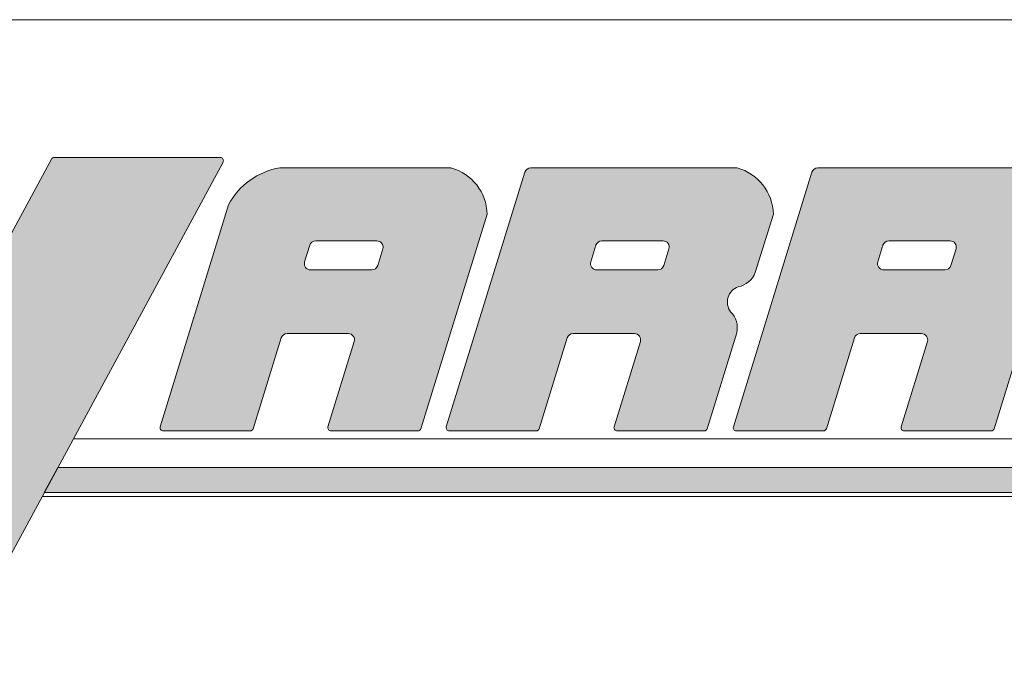
# Model space of a CAD drawing. Units: inches. Extents: x 11838 to 22807, y -11905 to 9040.
# Drawn here: x 15043 to 15113, y -7398 to -7353 of the extents above; entities that cross this region are included whole.
import ezdxf

# ---------------------------------------------------------------- set-up
doc = ezdxf.new("R2010")
doc.units = ezdxf.units.IN
doc.header["$MEASUREMENT"] = 0
doc.layers.add('LOGO_COLOR', color=1, linetype='Continuous')

msp = doc.modelspace()

# ---------------------------------------------------------------- hatches: boundary and pattern name
at = {"linetype": 'Continuous'}
h = msp.add_hatch(color=7, dxfattribs=at)
edge = h.paths.add_edge_path(flags=0)
edge.add_arc((15026.73427798289, -7375.646487493057), 0.2207040000002428, -2.492281076614006, 150.6798630138236, ccw=False)
edge.add_line((15026.95477321653, -7375.656084761158), (15025.97600541276, -7398.143070988019))
edge.add_arc((15026.19650064641, -7398.15266825612), 0.2207040000004613, 177.5077189233197, 270.0000000000008)
edge.add_line((15026.19650064641, -7398.373372256119), (15038.08349341424, -7398.373372256119))
edge.add_arc((15038.08349341424, -7398.15266825612), 0.2207039999997667, 269.9999999998016, 331.5976724564032)
edge.add_line((15038.27763110839, -7398.257648308158), (15057.54388767003, -7362.628911694537))
edge.add_arc((15057.34974997588, -7362.523931642503), 0.2207039999942315, 331.5976724564106, 449.9999999991154)
edge.add_line((15057.34974997589, -7362.303227642507), (15045.60248939205, -7362.303227642507))
edge.add_arc((15045.60248939204, -7362.5239316425), 0.2207039999936265, 89.99999999880468, 151.597672456418)
edge.add_line((15045.4083516979, -7362.418951590465), (15036.2031625787, -7379.441939816405))
edge.add_arc((15036.00902488454, -7379.336959764372), 0.220704000014196, 177.507718923392, 331.59767246004657, ccw=False)
edge.add_line((15035.78852965087, -7379.327362496271), (15036.51949748488, -7362.533528910628))
edge.add_arc((15036.29900225123, -7362.523931642529), 0.2207040000005343, 357.507718923702, 450.0000000000008)
edge.add_line((15036.29900225123, -7362.303227642529), (15024.76207234324, -7362.303227642529))
edge.add_arc((15024.76207234324, -7362.523931642529), 0.2207040000006861, 90, 151.5976724564037)
edge.add_line((15024.56793464909, -7362.418951590491), (15015.43472387807, -7379.308831570883))
edge.add_arc((15015.24058618392, -7379.203851518843), 0.2207039999992376, 177.507718923397, 331.59767245668866, ccw=False)
edge.add_line((15015.02009095027, -7379.194254250742), (15015.74526511927, -7362.533528910628))
edge.add_arc((15015.52476988562, -7362.523931642529), 0.2207040000002792, 357.507718922986, 450.0000000000008)
edge.add_line((15015.52476988562, -7362.303227642529), (15003.24913183409, -7362.303227642529))
edge.add_arc((15003.24913183409, -7362.523931642529), 0.2207040000003504, 90, 177.5077189233914)
edge.add_line((15003.02863660045, -7362.514334374428), (15001.47786141276, -7398.14307098801))
edge.add_arc((15001.69835664641, -7398.152668256113), 0.220704000000671, 177.5077189233217, 270.0000000000008)
edge.add_line((15001.69835664641, -7398.373372256112), (15013.58773389878, -7398.373372256112))
edge.add_arc((15013.58773389878, -7398.152668256113), 0.2207040000002186, 270.0000000000008, 330.6798630141931)
edge.add_line((15013.78016510323, -7398.260744558651), (15026.54184677844, -7375.538411190515))
h = msp.add_hatch(color=7, dxfattribs=at)
edge = h.paths.add_edge_path(flags=0)
edge.add_line((15062.07863889503, -7374.762629503464), (15066.40520073838, -7374.762629503464))
edge.add_arc((15066.40520073838, -7375.204037503463), 0.4414080000004821, -17.138380795346393, 89.9999999999992, ccw=False)
edge.add_line((15066.82700838304, -7375.334111841319), (15064.96830646856, -7381.361547303464))
edge.add_arc((15065.17921029089, -7381.426584472389), 0.2207040000007643, 162.8616192056337, 270.0000000000008)
edge.add_line((15065.17921029089, -7381.647288472392), (15071.33841115565, -7381.647288472392))
edge.add_arc((15071.33841115565, -7381.426584472389), 0.2207040000008426, 269.9999999997794, 342.8616192053098)
edge.add_line((15071.54931497798, -7381.491621641315), (15076.23130867594, -7366.308759543521))
edge.add_arc((15072.75139562011, -7366.396420880494), 3.481017004580227, 1.443013821526333, 74.67896879589074)
edge.add_line((15073.67117460042, -7363.039117496293), (15061.57363642575, -7363.039117496293))
edge.add_arc((15062.38418126319, -7367.992915506493), 5.019671070833577, 99.29244512274968, 152.3556271983374)
edge.add_line((15057.93753318702, -7365.663877390449), (15053.0967863547, -7381.361547303459))
edge.add_arc((15053.30769017704, -7381.426584472374), 0.2207040000017966, 162.8616192079915, 270.0000000000008)
edge.add_line((15053.30769017704, -7381.647288472377), (15059.46689104179, -7381.647288472377))
edge.add_arc((15059.46689104179, -7381.426584472374), 0.2207040000019155, 270.0000000004214, 342.8616192052945)
edge.add_line((15059.67779486412, -7381.4916216413), (15061.65683125037, -7375.073963165609))
edge.add_arc((15062.07863889503, -7375.204037503463), 0.4414080000006489, 89.9999999999992, 162.8616192051708, ccw=False)
edge = h.paths.add_edge_path(flags=0)
edge.add_line((15068.84959916621, -7368.775214302754), (15068.4882480172, -7369.947010981326))
edge.add_arc((15068.06644037253, -7369.816936643474), 0.4414079999998803, 270, 342.8616192053245, ccw=False)
edge.add_line((15068.06644037253, -7370.258344643476), (15063.73987852918, -7370.258344643476))
edge.add_arc((15063.73987852918, -7369.816936643474), 0.4414080000000115, 162.8616192052999, 270, ccw=False)
edge.add_line((15063.31807088452, -7369.686862305625), (15063.67942203353, -7368.515065627053))
edge.add_arc((15064.1012296782, -7368.645139964901), 0.4414080000000391, 89.9999999999992, 162.8616192053327, ccw=False)
edge.add_line((15064.1012296782, -7368.203731964903), (15068.42779152154, -7368.203731964903))
edge.add_arc((15068.42779152155, -7368.645139964901), 0.4414079999998425, -17.138380794682973, 90.00000000108378, ccw=False)
h = msp.add_hatch(color=7, dxfattribs=at)
edge = h.paths.add_edge_path(flags=0)
edge.add_line((15091.79150519712, -7381.491621641278), (15093.88276218393, -7374.710051974587))
edge.add_arc((15092.35484927766, -7374.349809556305), 1.569806500524152, 346.7334200406806, 406.1668611730525)
edge.add_arc((15094.3814809423, -7372.539178409977), 1.158689804714052, 109.84905697903659, 215.8275239944688, ccw=False)
edge.add_arc((15093.69141952042, -7369.860765675639), 1.61601872246709, 280.5771732646023, 338.7386087757202)
edge.add_line((15095.19744521001, -7370.446771762367), (15096.47349889511, -7366.308759543545))
edge.add_arc((15092.99358583927, -7366.396420880472), 3.481017004586436, 1.443013820835835, 74.67896879509054)
edge.add_line((15093.91336481963, -7363.039117496282), (15079.3149306042, -7363.039117496282))
edge.add_arc((15079.31493060417, -7363.480525496285), 0.441408000001659, 89.99999999596032, 162.8616192052951)
edge.add_line((15078.89312295951, -7363.350451158432), (15073.33897657386, -7381.36154730345))
edge.add_arc((15073.54988039619, -7381.426584472374), 0.2207039999997573, 162.8616192053492, 270.0000000000008)
edge.add_line((15073.54988039619, -7381.647288472373), (15079.70908126094, -7381.647288472373))
edge.add_arc((15079.70908126094, -7381.426584472374), 0.2207039999992368, 269.9999999998901, 342.8616192053022)
edge.add_line((15079.91998508327, -7381.4916216413), (15081.89902146952, -7375.073963165602))
edge.add_arc((15082.32082911418, -7375.204037503456), 0.4414080000003295, 89.9999999999992, 162.8616192051767, ccw=False)
edge.add_line((15082.32082911418, -7374.762629503453), (15086.64739095753, -7374.762629503453))
edge.add_arc((15086.64739095753, -7375.204037503456), 0.4414079999989987, -17.138380794620673, 89.9999999999992, ccw=False)
edge.add_line((15087.06919860219, -7375.334111841305), (15085.21049668772, -7381.361547303426))
edge.add_arc((15085.42140051005, -7381.426584472352), 0.2207039999967712, 162.8616192055723, 269.9999999978758)
edge.add_line((15085.42140051004, -7381.647288472348), (15091.58060137479, -7381.647288472348))
edge.add_arc((15091.5806013748, -7381.426584472349), 0.2207039999996081, 270.0000000002222, 342.8616192037302)
edge = h.paths.add_edge_path(flags=0)
edge.add_line((15089.09178938536, -7368.775214302754), (15088.73043823635, -7369.947010981316))
edge.add_arc((15088.30863059168, -7369.816936643474), 0.4414079999991818, 270, 342.8616192064958, ccw=False)
edge.add_line((15088.30863059168, -7370.258344643473), (15083.98206874833, -7370.258344643473))
edge.add_arc((15083.98206874833, -7369.816936643474), 0.4414079999988762, 162.8616192052732, 270, ccw=False)
edge.add_line((15083.56026110367, -7369.686862305625), (15083.92161225268, -7368.515065627053))
edge.add_arc((15084.34341989734, -7368.645139964901), 0.4414079999998278, 89.9999999999992, 162.8616192053257, ccw=False)
edge.add_line((15084.34341989734, -7368.203731964903), (15088.6699817407, -7368.203731964903))
edge.add_arc((15088.66998174069, -7368.645139964901), 0.4414080000037798, -17.138380794676323, 89.99999999879282, ccw=False)
h = msp.add_hatch(color=7, dxfattribs=at)
edge = h.paths.add_edge_path(flags=0)
edge.add_line((15112.09627319712, -7381.4916216413), (15114.18753018395, -7374.710051974531))
edge.add_arc((15112.65961727768, -7374.349809556235), 1.569806500523081, 346.7334200402682, 406.1668611732591)
edge.add_arc((15114.68624894226, -7372.539178409814), 1.158689804714285, 109.84905697326371, 215.8275240001476, ccw=False)
edge.add_arc((15113.99618752042, -7369.860765675447), 1.616018722466773, 280.5771732669655, 338.7386087754816)
edge.add_line((15115.50221321, -7370.446771762181), (15116.77826689508, -7366.308759543503))
edge.add_arc((15113.29835383925, -7366.396420880479), 3.481017004579646, 1.443013821564461, 74.67896879554172)
edge.add_line((15114.21813281957, -7363.039117496286), (15099.61969860417, -7363.039117496286))
edge.add_arc((15099.61969860417, -7363.480525496285), 0.441407999999531, 90, 162.8616192052899)
edge.add_line((15099.19789095951, -7363.350451158432), (15093.64374457386, -7381.36154730345))
edge.add_arc((15093.85464839619, -7381.426584472374), 0.2207039999989014, 162.8616192052032, 270.0000000000008)
edge.add_line((15093.85464839619, -7381.647288472373), (15100.01384926094, -7381.647288472373))
edge.add_arc((15100.01384926094, -7381.426584472374), 0.2207039999996726, 269.9999999995803, 342.8616192052974)
edge.add_line((15100.22475308327, -7381.4916216413), (15102.20378946952, -7375.0739631656))
edge.add_arc((15102.62559711418, -7375.204037503456), 0.4414079999995276, 89.9999999999992, 162.8616192051153, ccw=False)
edge.add_line((15102.62559711418, -7374.762629503453), (15106.95215895753, -7374.762629503453))
edge.add_arc((15106.95215895753, -7375.204037503456), 0.4414079999995233, -17.138380794697127, 90.00000000010988, ccw=False)
edge.add_line((15107.3739666022, -7375.334111841305), (15105.51526468771, -7381.36154730345))
edge.add_arc((15105.72616851004, -7381.426584472374), 0.2207040000000576, 162.8616192057541, 270.0000000000008)
edge.add_line((15105.72616851004, -7381.647288472373), (15111.88536937479, -7381.647288472373))
edge.add_arc((15111.88536937479, -7381.426584472374), 0.2207039999992329, 270.0000000000008, 342.8616192052785)
edge = h.paths.add_edge_path(flags=0)
edge.add_line((15109.39655738536, -7368.775214302757), (15109.03520623635, -7369.947010981319))
edge.add_arc((15108.61339859168, -7369.816936643474), 0.4414079999991818, 270, 342.86161920650034, ccw=False)
edge.add_line((15108.61339859168, -7370.258344643473), (15104.28683674833, -7370.258344643473))
edge.add_arc((15104.28683674833, -7369.816936643474), 0.4414079999988762, 162.8616192052791, 270, ccw=False)
edge.add_line((15103.86502910367, -7369.686862305625), (15104.22638025268, -7368.515065627053))
edge.add_arc((15104.64818789734, -7368.645139964901), 0.4414079999997277, 89.9999999999992, 162.8616192053166, ccw=False)
edge.add_line((15104.64818789734, -7368.203731964903), (15108.9747497407, -7368.203731964903))
edge.add_arc((15108.97474974069, -7368.645139964901), 0.4414080000039974, -17.138380794677687, 89.9999999988039, ccw=False)
at = {"layer": 'LOGO_COLOR'}
h = msp.add_hatch(color=256, dxfattribs=at)
edge = h.paths.add_edge_path(flags=0)
edge.add_line((15168.9329252082, -7386.004751868353), (15044.90339078638, -7386.004751868353))
edge.add_line((15044.90339078637, -7386.004751868353), (15045.8565486518, -7384.242094424768))
edge.add_line((15045.8565486518, -7384.242094424768), (15141.37003927092, -7384.242094424768))
edge.add_arc((15141.37003927092, -7383.800686424769), 0.4414079999993207, 269.9999999998901, 351.5254176415204)
edge.add_arc((15137.48592952375, -7383.221963777669), 4.368395195084132, 351.5254176415164, 369.7864829414248)
edge.add_line((15141.7907559473, -7382.479436981179), (15143.38725741169, -7382.479436981179))
edge.add_line((15143.38725741169, -7382.479436981179), (15143.38725741169, -7384.564399577344))
edge.add_arc((15143.70392404419, -7384.564399577343), 0.316666632496129, 180.0000000002438, 360.0000000000008)
edge.add_line((15144.02059067668, -7384.564399577343), (15144.02059067668, -7382.479436981175))
edge.add_line((15144.02059067668, -7382.479436981175), (15144.80291269773, -7382.479436981175))
edge.add_line((15144.80291269773, -7382.479436981175), (15144.80291269773, -7384.564399577344))
edge.add_arc((15145.11957933022, -7384.564399577343), 0.3166666324965486, 180.0000000002438, 360.0000000000008)
edge.add_line((15145.43624596272, -7384.564399577343), (15145.43624596272, -7382.479436981175))
edge.add_line((15145.43624596272, -7382.479436981175), (15146.36013171392, -7382.479436981175))
edge.add_line((15146.36013171392, -7382.479436981175), (15146.36013171392, -7384.564399577344))
edge.add_arc((15146.67679834642, -7384.564399577343), 0.3166666324965486, 180.0000000002438, 360.0000000000008)
edge.add_line((15146.99346497891, -7384.564399577343), (15146.99346497891, -7382.479436981175))
edge.add_line((15146.99346497891, -7382.479436981175), (15148.57208860225, -7382.479436981175))
edge.add_line((15148.57208860225, -7382.479436981175), (15148.57208860225, -7384.564399577344))
edge.add_arc((15148.88875523475, -7384.564399577343), 0.3166666324959192, 180.0000000002438, 360.0000000000008)
edge.add_line((15149.20542186724, -7384.564399577343), (15149.20542186724, -7382.479436981186))
edge.add_line((15149.20542186724, -7382.479436981186), (15168.9329252082, -7382.479436981186))
edge.add_line((15168.9329252082, -7382.479436981186), (15171.47706105071, -7384.242094424771))
edge.add_line((15171.47706105071, -7384.242094424771), (15168.9329252082, -7386.004751868353))

# ---------------------------------------------------------------- linework, layer by layer
at = {"color": 7, "linetype": 'Continuous', "lineweight": 0}
for p, q in [((14392.20126825145, -7352.558113912939), (15370.98269103209, -7352.558113912939)), ((15045.4083516979, -7362.418951590465), (15036.2031625787, -7379.441939816406)), ((15038.27763110839, -7398.257648308158), (15057.54388767003, -7362.628911694537)), ((15057.34974997589, -7362.303227642507), (15045.60248939205, -7362.303227642507)), ((15073.67117460042, -7363.039117496293), (15061.57363642575, -7363.039117496293)), ((15078.89312295951, -7363.350451158432), (15073.33897657386, -7381.361547303452)), ((15093.91336481963, -7363.039117496282), (15079.3149306042, -7363.039117496282)), ((15099.19789095951, -7363.350451158432), (15093.64374457386, -7381.361547303452)), ((15114.21813281957, -7363.039117496286), (15099.61969860417, -7363.039117496286)), ((15057.93753318702, -7365.663877390449), (15053.0967863547, -7381.361547303459)), ((15071.54931497798, -7381.491621641315), (15076.23130867594, -7366.308759543521)), ((15095.19744521001, -7370.446771762367), (15096.47349889511, -7366.308759543546)), ((15064.1012296782, -7368.203731964903), (15068.42779152154, -7368.203731964903)), ((15084.34341989734, -7368.203731964903), (15088.6699817407, -7368.203731964903)), ((15104.64818789734, -7368.203731964903), (15108.9747497407, -7368.203731964903)), ((15063.31807088452, -7369.686862305625), (15063.67942203353, -7368.515065627053)), ((15068.84959916621, -7368.775214302754), (15068.4882480172, -7369.947010981326)), ((15083.56026110367, -7369.686862305625), (15083.92161225268, -7368.515065627053)), ((15089.09178938536, -7368.775214302754), (15088.73043823635, -7369.947010981319)), ((15103.86502910367, -7369.686862305625), (15104.22638025268, -7368.515065627053)), ((15109.39655738536, -7368.775214302757), (15109.03520623635, -7369.947010981319)), ((15068.06644037253, -7370.258344643476), (15063.73987852918, -7370.258344643476)), ((15088.30863059168, -7370.258344643473), (15083.98206874833, -7370.258344643473)), ((15108.61339859168, -7370.258344643473), (15104.28683674833, -7370.258344643473)), ((15059.67779486412, -7381.4916216413), (15061.65683125037, -7375.073963165611)), ((15062.07863889503, -7374.762629503464), (15066.40520073838, -7374.762629503464)), ((15079.91998508327, -7381.4916216413), (15081.89902146952, -7375.073963165603)), ((15082.32082911418, -7374.762629503453), (15086.64739095753, -7374.762629503453)), ((15091.79150519712, -7381.491621641278), (15093.88276218393, -7374.710051974587)), ((15100.22475308327, -7381.4916216413), (15102.20378946952, -7375.073963165603)), ((15102.62559711418, -7374.762629503453), (15106.95215895753, -7374.762629503453)), ((15112.09627319712, -7381.4916216413), (15114.18753018395, -7374.710051974533)), ((15066.82700838304, -7375.334111841319), (15064.96830646855, -7381.361547303466)), ((15087.06919860219, -7375.334111841305), (15085.21049668772, -7381.361547303426)), ((15107.3739666022, -7375.334111841305), (15105.5152646877, -7381.361547303452)), ((15053.30769017704, -7381.647288472377), (15059.46689104179, -7381.647288472377)), ((15065.17921029089, -7381.647288472392), (15071.33841115565, -7381.647288472392)), ((15073.54988039619, -7381.647288472373), (15079.70908126094, -7381.647288472373)), ((15085.42140051004, -7381.647288472348), (15091.5806013748, -7381.647288472348)), ((15093.85464839619, -7381.647288472373), (15100.01384926094, -7381.647288472373)), ((15105.72616851004, -7381.647288472373), (15111.88536937479, -7381.647288472373)), ((15169.01915723026, -7382.203556981185), (15046.9588887607, -7382.203556981185)), ((15044.90339078637, -7386.004751868353), (15045.8565486518, -7384.242094424768)), ((15044.7542085429, -7386.280631868354), (15169.01915723026, -7386.280631868354))]:
    msp.add_line(p, q, dxfattribs=at)
at = {"color": 1, "linetype": 'Continuous', "lineweight": 0}
for p, q in [((15045.8565486518, -7384.242094424768), (15141.37003927092, -7384.242094424768)), ((15168.9329252082, -7386.004751868353), (15044.90339078637, -7386.004751868353))]:
    msp.add_line(p, q, dxfattribs=at)
at = {"color": 7, "linetype": 'Continuous', "lineweight": 0}
for centre, radius, start, end in [((15045.60248939204, -7362.5239316425), 0.2207039999937379, 89.99999999874936, 151.5976724563641), ((15057.34974997588, -7362.523931642503), 0.2207039999945185, 331.5976724563641, 89.99999999906201), ((15062.38418126319, -7367.992915506493), 5.019671070833584, 99.2924451227699, 152.3556271983707), ((15072.75139562011, -7366.396420880494), 3.481017004580238, 1.443013821506036, 74.67896879590799), ((15079.31493060417, -7363.480525496285), 0.4414080000030367, 89.99999999593541, 162.861619205319), ((15092.99358583927, -7366.396420880472), 3.481017004586516, 1.443013820880515, 74.67896879505027), ((15099.61969860417, -7363.480525496285), 0.4414080000000951, 90, 162.861619205319), ((15064.1012296782, -7368.645139964901), 0.4414080000002071, 90, 162.861619205319), ((15068.42779152155, -7368.645139964901), 0.4414079999998606, 342.861619205319, 90.00000000104221), ((15084.34341989734, -7368.645139964901), 0.4414080000000737, 90, 162.861619205319), ((15088.66998174069, -7368.645139964901), 0.4414080000077171, 342.861619205319, 89.99999999874936), ((15104.64818789734, -7368.645139964901), 0.4414080000000737, 90, 162.861619205319), ((15108.97474974069, -7368.645139964901), 0.4414080000077297, 342.861619205319, 89.99999999874936), ((15063.73987852918, -7369.816936643474), 0.4414080000001803, 162.861619205319, 270), ((15068.06644037253, -7369.816936643474), 0.4414080000001803, 270, 342.861619205319), ((15083.98206874833, -7369.816936643474), 0.4414079999990164, 162.861619205319, 270), ((15088.30863059168, -7369.816936643474), 0.4414079999995935, 270, 342.8616192065052), ((15104.28683674833, -7369.816936643474), 0.4414079999990164, 162.861619205319, 270), ((15108.61339859168, -7369.816936643474), 0.4414079999996749, 270, 342.8616192065052), ((15093.69141952042, -7369.860765675639), 1.61601872246708, 280.5771732646615, 338.738608775787), ((15094.3814809423, -7372.539178409977), 1.158689804714124, 109.8490569790685, 215.8275239944839), ((15092.35484927766, -7374.349809556305), 1.569806500524244, 346.733420040701, 46.1668611730376), ((15062.07863889503, -7375.204037503463), 0.4414080000009264, 90, 162.8616192051894), ((15066.40520073838, -7375.204037503463), 0.4414080000013527, 342.861619204658, 90), ((15082.32082911418, -7375.204037503456), 0.4414080000005777, 90, 162.8616192051894), ((15086.64739095753, -7375.204037503456), 0.4414080000000951, 342.8616192054148, 90), ((15102.62559711418, -7375.204037503456), 0.4414080000000951, 90, 162.8616192050874), ((15106.95215895753, -7375.204037503456), 0.4414080000000951, 342.861619205319, 90.00000000010422), ((15053.30769017704, -7381.426584472374), 0.2207040000021578, 162.861619208025, 270), ((15065.17921029089, -7381.426584472389), 0.2207040000007924, 162.8616192056464, 270), ((15073.54988039619, -7381.426584472374), 0.2207040000001412, 162.861619205319, 270), ((15085.42140051005, -7381.426584472352), 0.2207039999988805, 162.8616192055168, 269.9999999978114), ((15093.85464839619, -7381.426584472374), 0.2207039999994294, 162.8616192051894, 270), ((15105.72616851004, -7381.426584472374), 0.2207040000007169, 162.8616192057484, 270), ((15059.46689104179, -7381.426584472374), 0.2207040000021578, 270.0000000004169, 342.861619205319), ((15071.33841115565, -7381.426584472389), 0.2207040000008789, 269.9999999997916, 342.861619205319), ((15079.70908126094, -7381.426584472374), 0.2207039999994294, 269.9999999998957, 342.861619205319), ((15091.5806013748, -7381.426584472349), 0.2207039999995999, 270.0000000002084, 342.8616192036696), ((15100.01384926094, -7381.426584472374), 0.2207039999999344, 269.9999999995831, 342.861619205319), ((15111.88536937479, -7381.426584472374), 0.2207039999994294, 270, 342.861619205319)]:
    msp.add_arc(centre, radius, start, end, dxfattribs=at)

doc.saveas('drawing.dxf')
